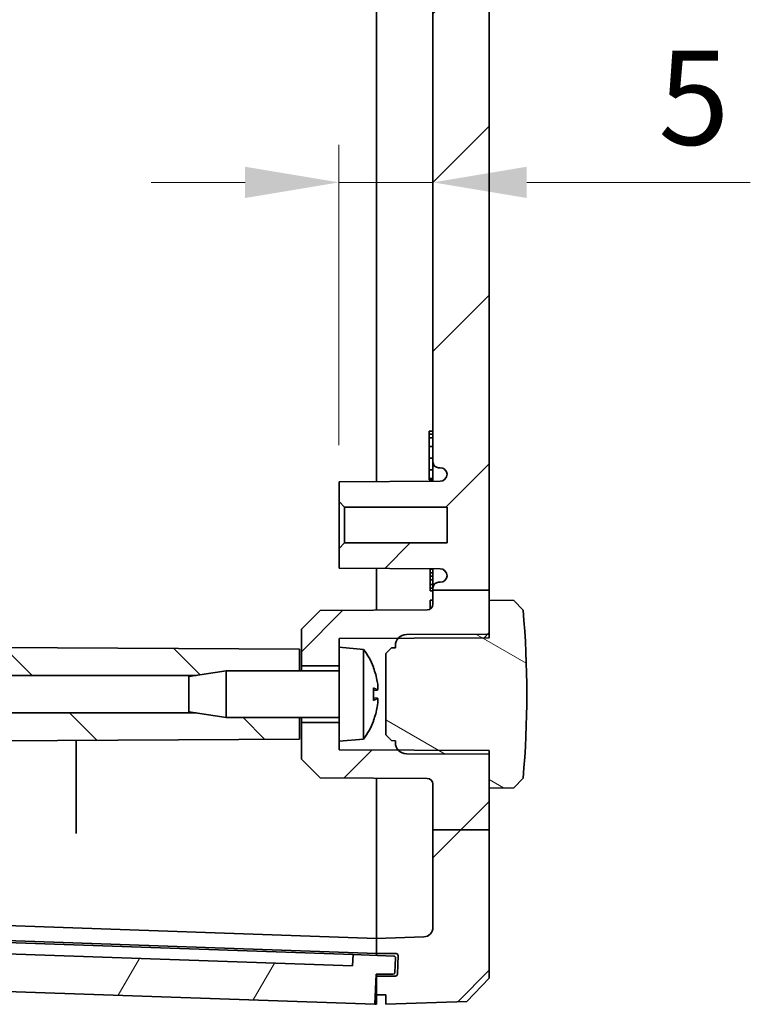
# Model space of a CAD drawing. Units: millimetres. Extents: x 29 to 4175, y 16 to 719.
# Drawn here: x 1301 to 1340, y 281 to 333 of the extents above; entities that cross this region are included whole.
import ezdxf

# ---------------------------------------------------------------- set-up
doc = ezdxf.new("R2010")
doc.units = ezdxf.units.MM
doc.header["$LTSCALE"] = 2
doc.layers.get('Defpoints').update_dxf_attribs({"lineweight": 25})
for name, color, linetype, lineweight in [('Dimension (ISO)', 7, 'Continuous', 18), ('Hatch (ISO)', 1, 'Continuous', 18), ('Visible (ISO)', 7, 'Continuous', 35)]:
    doc.layers.add(name, color=color, linetype=linetype, lineweight=lineweight)
doc.styles.add('Note Text (TK)', font='MS PGothic.ttf')
doc.dimstyles.new('Default - Method 1b (TK)', dxfattribs={"dimscale": 2, "dimtxt": 2.5, "dimasz": 2.5, "dimexe": 1, "dimexo": 1.5, "dimgap": 1, "dimtad": 1, "dimtoh": 1, "dimrnd": 1e-08, "dimdsep": 46, "dimtxsty": 'Note Text (TK)', "dimcen": 0.09, "dimdle": 5, "dimclrd": 100, "dimclre": 100, "dimclrt": 7, "dimadec": 1, "dimazin": 1, "dimtfac": 1, "dimtmove": 0, "dimatfit": 3, "dimfxl": 1, "dimtolj": 1, "dimlwd": -1, "dimlwe": -1, "dimarcsym": 0})

# ---------------------------------------------------------------- blocks, each defined once
blk = doc.blocks.new('*D34')
at = {"layer": 'Defpoints', "color": 0}
for p in [(1323.166, 324.632), (1323.166, 324.632), (1318.166, 307.654)]:
    blk.add_point(p, dxfattribs=at)
at = {"layer": 'Dimension (ISO)', "color": 100}
for p, q in [((1318.166, 310.654), (1318.166, 326.632)), ((1313.166, 324.632), (1308.166, 324.632)), ((1318.166, 324.632), (1323.166, 324.632)), ((1328.166, 324.632), (1340.064, 324.632))]:
    blk.add_line(p, q, dxfattribs=at)
for points in [[(1313.166, 325.466), (1313.166, 323.799), (1318.166, 324.632)], [(1328.166, 325.466), (1328.166, 323.799), (1323.166, 324.632)]]:
    blk.add_solid(points, dxfattribs=at)
at = {"layer": 'Dimension (ISO)', "color": 7, "insert": (1335.166, 329.132), "char_height": 5, "attachment_point": 4, "style": 'Note Text (TK)'}
blk.add_mtext('\\A1;5', dxfattribs=at)

msp = doc.modelspace()

# ---------------------------------------------------------------- hatches: boundary and pattern name
at = {"layer": 'Hatch (ISO)'}
h = msp.add_hatch(dxfattribs=at)
h.set_pattern_fill('ANSI31', color=256, scale=50.8, style=0)
h.set_pattern_definition([(45, (792, 6e-07), (-4.49013, 4.49013), [])])
edge = h.paths.add_edge_path()
edge.add_line((1323.1665, 446.8185), (1326.1665, 446.8185))
edge.add_line((1326.1665, 446.8185), (1326.1665, 454.5124))
edge.add_line((1326.1665, 454.5124), (1324.9672, 455.7543))
edge.add_line((1324.9672, 455.7543), (1320.6665, 455.9044))
edge.add_line((1320.6665, 455.9044), (1320.6665, 455.4044))
edge.add_line((1320.6665, 455.4044), (1320.1665, 455.4044))
edge.add_line((1320.1665, 455.4044), (1320.1665, 454.4044))
edge.add_line((1320.1665, 454.4044), (1321.178, 454.4044))
edge.add_ellipse((1321.178, 454.3044), major_axis=(0, 0.1), ratio=1, start_angle=272, end_angle=360, ccw=False)
edge.add_line((1321.2779, 454.3079), (1321.3128, 453.3079))
edge.add_ellipse((1321.2129, 453.3044), major_axis=(0.0999, 0.0035), ratio=1, start_angle=268, end_angle=360, ccw=False)
edge.add_line((1321.2129, 453.2044), (1320.1665, 453.2044))
edge.add_line((1320.1665, 453.2044), (1320.1665, 452.4044))
edge.add_line((1320.1665, 452.4044), (1322.6839, 452.3165))
edge.add_ellipse((1322.6665, 451.8168), major_axis=(0.0174, 0.4997), ratio=1, start_angle=272, end_angle=360, ccw=False)
edge.add_line((1323.1665, 451.8168), (1323.1665, 446.8185))
edge = h.paths.add_edge_path()
edge.add_line((1323.1665, 302.9435), (1326.1665, 302.9435))
edge.add_line((1326.1665, 302.9435), (1326.1665, 433.7847))
edge.add_line((1326.1665, 433.7847), (1323.1665, 433.7847))
edge.add_line((1323.1665, 433.7847), (1323.1665, 433.7544))
edge.add_ellipse((1323.4665, 433.7544), major_axis=(-0.3, 0), ratio=1, start_angle=0, end_angle=90)
edge.add_line((1323.4665, 433.4544), (1323.5465, 433.4544))
edge.add_ellipse((1323.5465, 433.0844), major_axis=(0, 0.37), ratio=1, start_angle=270, end_angle=360, ccw=False)
edge.add_ellipse((1323.5469, 433.1026), major_axis=(0.3696, -0.0182), ratio=1, start_angle=273.11595, end_angle=360, ccw=False)
edge.add_line((1323.5488, 432.7326), (1318.1665, 432.7044))
edge.add_line((1318.1665, 432.7044), (1318.1665, 431.6544))
edge.add_line((1318.1665, 431.6544), (1318.4665, 431.3544))
edge.add_line((1318.4665, 431.3544), (1323.9165, 431.3544))
edge.add_line((1323.9165, 431.3544), (1323.9165, 429.4544))
edge.add_line((1323.9165, 429.4544), (1318.4665, 429.4544))
edge.add_line((1318.4665, 429.4544), (1318.1665, 429.1544))
edge.add_line((1318.1665, 429.1544), (1318.1665, 428.1044))
edge.add_line((1318.1665, 428.1044), (1323.5488, 428.0763))
edge.add_ellipse((1323.5469, 427.7063), major_axis=(0.0019, 0.37), ratio=1, start_angle=273.11595, end_angle=360, ccw=False)
edge.add_ellipse((1323.5465, 427.7244), major_axis=(0.37, 0), ratio=1, start_angle=270, end_angle=360, ccw=False)
edge.add_line((1323.5465, 427.3544), (1323.4665, 427.3544))
edge.add_ellipse((1323.4665, 427.0544), major_axis=(0, 0.3), ratio=1, start_angle=0, end_angle=90)
edge.add_line((1323.1665, 427.0544), (1323.1665, 309.7544))
edge.add_ellipse((1323.4665, 309.7544), major_axis=(-0.3, 0), ratio=1, start_angle=0, end_angle=90)
edge.add_line((1323.4665, 309.4544), (1323.5469, 309.4544))
edge.add_ellipse((1323.5469, 309.0844), major_axis=(0, 0.37), ratio=1, start_angle=272.81559, end_angle=360, ccw=False)
edge.add_ellipse((1323.5465, 309.1026), major_axis=(0.37, 0), ratio=1, start_angle=270.3, end_angle=360, ccw=False)
edge.add_line((1323.5484, 308.7326), (1318.1665, 308.7044))
edge.add_line((1318.1665, 308.7044), (1318.1665, 307.6544))
edge.add_line((1318.1665, 307.6544), (1318.4665, 307.3544))
edge.add_line((1318.4665, 307.3544), (1323.9165, 307.3544))
edge.add_line((1323.9165, 307.3544), (1323.9165, 305.4544))
edge.add_line((1323.9165, 305.4544), (1318.4665, 305.4544))
edge.add_line((1318.4665, 305.4544), (1318.1665, 305.1544))
edge.add_line((1318.1665, 305.1544), (1318.1665, 304.1044))
edge.add_line((1318.1665, 304.1044), (1323.5484, 304.0763))
edge.add_ellipse((1323.5465, 303.7063), major_axis=(0.0019, 0.37), ratio=1, start_angle=270.3, end_angle=360, ccw=False)
edge.add_ellipse((1323.5469, 303.7244), major_axis=(0.3696, -0.0182), ratio=1, start_angle=272.81559, end_angle=360, ccw=False)
edge.add_line((1323.5469, 303.3544), (1323.4665, 303.3544))
edge.add_ellipse((1323.4665, 303.0544), major_axis=(0, 0.3), ratio=1, start_angle=0, end_angle=90)
edge.add_line((1323.1665, 303.0544), (1323.1665, 302.9435))
edge = h.paths.add_edge_path()
edge.add_line((1323.1665, 290.1849), (1326.1665, 290.1849))
edge.add_line((1326.1665, 290.1849), (1326.1665, 292.4044))
edge.add_line((1326.1665, 292.4044), (1326.1665, 294.2044))
edge.add_line((1326.1665, 294.2044), (1326.1665, 294.2452))
edge.add_line((1326.1665, 294.2452), (1326.1665, 294.4044))
edge.add_line((1326.1665, 294.4044), (1322.868, 294.4217))
edge.add_line((1322.868, 294.4217), (1321.7634, 294.4275))
edge.add_line((1321.7634, 294.4275), (1321.3534, 294.4296))
edge.add_line((1321.3534, 294.4296), (1321.3172, 294.4298))
edge.add_line((1321.3172, 294.4298), (1318.1665, 294.4463))
edge.add_line((1318.1665, 294.4463), (1318.1665, 294.9044))
edge.add_line((1318.1665, 294.9044), (1318.1665, 295.9044))
edge.add_line((1318.1665, 295.9044), (1316.1665, 295.9044))
edge.add_line((1316.1665, 295.9044), (1316.1665, 293.9544))
edge.add_line((1316.1665, 293.9544), (1317.1664, 292.9492))
edge.add_line((1317.1664, 292.9492), (1322.868, 292.9194))
edge.add_ellipse((1322.8665, 292.6194), major_axis=(0.0016, 0.3), ratio=1, start_angle=270.3, end_angle=360, ccw=False)
edge.add_line((1323.1665, 292.6194), (1323.1665, 290.1849))
edge = h.paths.add_edge_path()
edge.add_line((1323.1665, 433.7847), (1326.1665, 433.7847))
edge.add_line((1326.1665, 433.7847), (1326.1665, 434.4044))
edge.add_line((1326.1665, 434.4044), (1326.1665, 436.2044))
edge.add_line((1326.1665, 436.2044), (1326.1665, 436.2452))
edge.add_line((1326.1665, 436.2452), (1326.1665, 436.4044))
edge.add_line((1326.1665, 436.4044), (1322.868, 436.4217))
edge.add_line((1322.868, 436.4217), (1321.7634, 436.4275))
edge.add_line((1321.7634, 436.4275), (1321.3534, 436.4296))
edge.add_line((1321.3534, 436.4296), (1321.3172, 436.4298))
edge.add_line((1321.3172, 436.4298), (1318.1665, 436.4463))
edge.add_line((1318.1665, 436.4463), (1318.1665, 436.9044))
edge.add_line((1318.1665, 436.9044), (1318.1665, 437.9044))
edge.add_line((1318.1665, 437.9044), (1316.1665, 437.9044))
edge.add_line((1316.1665, 437.9044), (1316.1665, 435.9544))
edge.add_line((1316.1665, 435.9544), (1317.1664, 434.9492))
edge.add_line((1317.1664, 434.9492), (1322.868, 434.9194))
edge.add_ellipse((1322.8665, 434.6194), major_axis=(0.0016, 0.3), ratio=1, start_angle=270.3, end_angle=360, ccw=False)
edge.add_line((1323.1665, 434.6194), (1323.1665, 433.7847))
edge = h.paths.add_edge_path()
edge.add_line((1323.1665, 446.8185), (1323.1665, 444.1895))
edge.add_ellipse((1322.8665, 444.1895), major_axis=(0.3, 0), ratio=1, start_angle=270.3, end_angle=360, ccw=False)
edge.add_line((1322.868, 443.8895), (1317.1664, 443.8597))
edge.add_line((1317.1664, 443.8597), (1316.1665, 442.8544))
edge.add_line((1316.1665, 442.8544), (1316.1665, 440.9044))
edge.add_line((1316.1665, 440.9044), (1318.1665, 440.9044))
edge.add_line((1318.1665, 440.9044), (1318.1665, 441.9044))
edge.add_line((1318.1665, 441.9044), (1318.1665, 442.3626))
edge.add_line((1318.1665, 442.3626), (1321.3172, 442.3791))
edge.add_line((1321.3172, 442.3791), (1321.3534, 442.3792))
edge.add_line((1321.3534, 442.3792), (1321.7634, 442.3814))
edge.add_line((1321.7634, 442.3814), (1322.868, 442.3872))
edge.add_line((1322.868, 442.3872), (1326.1665, 442.4044))
edge.add_line((1326.1665, 442.4044), (1326.1665, 442.5637))
edge.add_line((1326.1665, 442.5637), (1326.1665, 442.6044))
edge.add_line((1326.1665, 442.6044), (1326.1665, 444.4044))
edge.add_line((1326.1665, 444.4044), (1326.1665, 446.8185))
edge.add_line((1326.1665, 446.8185), (1323.1665, 446.8185))
edge = h.paths.add_edge_path()
edge.add_line((1323.1665, 302.9435), (1323.1665, 302.1895))
edge.add_ellipse((1322.8665, 302.1895), major_axis=(0.3, 0), ratio=1, start_angle=270.3, end_angle=360, ccw=False)
edge.add_line((1322.868, 301.8895), (1317.1664, 301.8597))
edge.add_line((1317.1664, 301.8597), (1316.1665, 300.8544))
edge.add_line((1316.1665, 300.8544), (1316.1665, 298.9044))
edge.add_line((1316.1665, 298.9044), (1318.1665, 298.9044))
edge.add_line((1318.1665, 298.9044), (1318.1665, 299.9044))
edge.add_line((1318.1665, 299.9044), (1318.1665, 300.3626))
edge.add_line((1318.1665, 300.3626), (1321.3172, 300.3791))
edge.add_line((1321.3172, 300.3791), (1321.3534, 300.3792))
edge.add_line((1321.3534, 300.3792), (1321.7634, 300.3814))
edge.add_line((1321.7634, 300.3814), (1322.868, 300.3872))
edge.add_line((1322.868, 300.3872), (1326.1665, 300.4044))
edge.add_line((1326.1665, 300.4044), (1326.1665, 300.5637))
edge.add_line((1326.1665, 300.5637), (1326.1665, 300.6044))
edge.add_line((1326.1665, 300.6044), (1326.1665, 302.4044))
edge.add_line((1326.1665, 302.4044), (1326.1665, 302.9435))
edge.add_line((1326.1665, 302.9435), (1323.1665, 302.9435))
edge = h.paths.add_edge_path()
edge.add_line((1323.1665, 290.1849), (1323.1665, 284.9921))
edge.add_ellipse((1322.6665, 284.9921), major_axis=(0.5, 0), ratio=1, start_angle=272, end_angle=360, ccw=False)
edge.add_line((1322.6839, 284.4924), (1320.1665, 284.4044))
edge.add_line((1320.1665, 284.4044), (1320.1665, 283.6044))
edge.add_line((1320.1665, 283.6044), (1321.2129, 283.6044))
edge.add_ellipse((1321.2129, 283.5044), major_axis=(0, 0.1), ratio=1, start_angle=268, end_angle=360, ccw=False)
edge.add_line((1321.3128, 283.501), (1321.2779, 282.501))
edge.add_ellipse((1321.178, 282.5044), major_axis=(0.0999, -0.0035), ratio=1, start_angle=272, end_angle=360, ccw=False)
edge.add_line((1321.178, 282.4044), (1320.1665, 282.4044))
edge.add_line((1320.1665, 282.4044), (1320.1665, 281.4044))
edge.add_line((1320.1665, 281.4044), (1320.6665, 281.4044))
edge.add_line((1320.6665, 281.4044), (1320.6665, 280.9044))
edge.add_line((1320.6665, 280.9044), (1324.9672, 281.0546))
edge.add_line((1324.9672, 281.0546), (1326.1665, 282.2965))
edge.add_line((1326.1665, 282.2965), (1326.1665, 290.1849))
edge.add_line((1326.1665, 290.1849), (1323.1665, 290.1849))
h = msp.add_hatch(dxfattribs=at)
h.set_pattern_fill('ANSI31', color=256, scale=50.8, angle=90.00021, style=0)
h.set_pattern_definition([(135.0002, (792, 6e-07), (-4.49011, -4.490145), [])])
edge = h.paths.add_edge_path()
edge.add_line((1276.9173, 446.8185), (1279.9423, 446.8185))
edge.add_line((1279.9423, 446.8185), (1280.2314, 450.5655))
edge.add_ellipse((1280.7299, 450.527), major_axis=(-0.4985, 0.0385), ratio=1, start_angle=276.4119, end_angle=360, ccw=False)
edge.add_line((1280.7125, 451.0267), (1281.1665, 451.0425))
edge.add_line((1281.1665, 451.0425), (1281.1665, 451.8409))
edge.add_line((1281.1665, 451.8409), (1279.6593, 451.7883))
edge.add_ellipse((1279.6558, 451.8882), major_axis=(0.0035, -0.0999), ratio=1, start_angle=270, end_angle=360, ccw=False)
edge.add_line((1279.5558, 451.8847), (1279.521, 452.8841))
edge.add_ellipse((1279.6209, 452.8876), major_axis=(-0.0999, -0.0035), ratio=1, start_angle=270, end_angle=360, ccw=False)
edge.add_line((1279.6174, 452.9875), (1281.1665, 453.0416))
edge.add_line((1281.1665, 453.0416), (1281.1665, 454.5425))
edge.add_line((1281.1665, 454.5425), (1277.8124, 454.4254))
edge.add_ellipse((1277.8299, 453.9257), major_axis=(-0.0174, 0.4997), ratio=1, start_angle=0, end_angle=83.58759)
edge.add_line((1277.3313, 453.9642), (1276.78, 446.8185))
edge.add_line((1276.78, 446.8185), (1276.9173, 446.8185))
edge = h.paths.add_edge_path()
edge.add_line((1310.5536, 296.4044), (1312.1665, 296.1544))
edge.add_line((1312.1665, 296.1544), (1316.0665, 296.1544))
edge.add_line((1316.0665, 296.1544), (1316.0665, 295.0044))
edge.add_line((1316.0665, 295.0044), (1279.2585, 294.8117))
edge.add_spline(control_points=[(1279.2585, 294.8117), (1279.1932, 294.8114), (1279.1287, 294.7983), (1279.0083, 294.7481), (1278.9536, 294.7116), (1278.8681, 294.6263), (1278.8357, 294.5809), (1278.787, 294.4811), (1278.7711, 294.4276), (1278.7643, 294.3725)], knot_values=[-0.0724253, -0.0724253, -0.0724253, -0.0724253, -0.0528541, -0.0528541, -0.0332968, -0.0332968, -0.0166463, -0.0166463, 0, 0, 0, 0], degree=3, periodic=0)
edge.add_spline(control_points=[(1278.7643, 294.3725), (1278.7685, 294.3076), (1278.7853, 294.2441), (1278.8424, 294.1271), (1278.882, 294.0747), (1278.9761, 293.9908), (1279.0286, 293.9589), (1279.1425, 293.9156), (1279.2029, 293.9044), (1279.2638, 293.9044)], knot_values=[-0.075597, -0.075597, -0.075597, -0.075597, -0.0560791, -0.0560791, -0.0365471, -0.0365471, -0.0182738, -0.0182738, 0, 0, 0, 0], degree=3, periodic=0)
edge.add_line((1279.2638, 293.9044), (1279.5163, 293.9044))
edge.add_spline(control_points=[(1279.5163, 293.9044), (1279.5554, 293.9044), (1279.5942, 293.8968), (1279.6666, 293.8671), (1279.6995, 293.8453), (1279.7532, 293.7923), (1279.7743, 293.7622), (1279.8046, 293.696), (1279.8135, 293.6604), (1279.8159, 293.6241)], knot_values=[-0.0453138, -0.0453138, -0.0453138, -0.0453138, -0.0335746, -0.0335746, -0.0218417, -0.0218417, -0.0109197, -0.0109197, 0, 0, 0, 0], degree=3, periodic=0)
edge.add_spline(control_points=[(1279.8159, 293.6241), (1279.9171, 292.0803), (1280.0492, 290.1849)], knot_values=[0, 0, 0, 0.1759176, 0.1759176, 0.1759176], weights=[1.1491151, 1.07929, 1], degree=2, periodic=0)
edge.add_line((1280.0492, 290.1849), (1279.9273, 290.1849))
edge.add_line((1279.9273, 290.1849), (1276.9039, 290.1849))
edge.add_spline(control_points=[(1276.9039, 290.1849), (1276.3068, 298.8686), (1276.2273, 302.9435)], knot_values=[1.7827714, 1.7827714, 1.7827714, 2.9471963, 2.9471963, 2.9471963], weights=[1, 1.4751754, 1.5748712], degree=2, periodic=0)
edge.add_line((1276.2273, 302.9435), (1279.1665, 302.9435))
edge.add_line((1279.1665, 302.9435), (1279.3525, 302.9435))
edge.add_spline(control_points=[(1279.3525, 302.9435), (1279.3697, 302.1159), (1279.4021, 301.2152)], knot_values=[0.8966108, 0.8966108, 0.8966108, 1.1531329, 1.1531329, 1.1531329], weights=[1.6328006, 1.6076502, 1.5623741], degree=2, periodic=0)
edge.add_spline(control_points=[(1279.4021, 301.2152), (1279.4035, 301.1762), (1279.3973, 301.1374), (1279.3703, 301.0642), (1279.3498, 301.0306), (1279.297, 300.973), (1279.2651, 300.9497), (1279.2098, 300.9236), (1279.1888, 300.9165), (1279.1457, 300.9069), (1279.1237, 300.9044), (1279.1016, 300.9044)], knot_values=[-0.0483735, -0.0483735, -0.0483735, -0.0483735, -0.03668, -0.03668, -0.0249772, -0.0249772, -0.0132454, -0.0132454, -0.006624, -0.006624, 0, 0, 0, 0], degree=3, periodic=0)
edge.add_line((1279.1016, 300.9044), (1278.9322, 300.9044))
edge.add_spline(control_points=[(1278.9322, 300.9044), (1278.8668, 300.9044), (1278.8021, 300.8917), (1278.6813, 300.8421), (1278.6263, 300.8057), (1278.5334, 300.714), (1278.4964, 300.6596), (1278.4565, 300.5656), (1278.4458, 300.53), (1278.4326, 300.4573), (1278.43, 300.4203), (1278.4316, 300.3834)], knot_values=[-0.0809315, -0.0809315, -0.0809315, -0.0809315, -0.0613271, -0.0613271, -0.0417375, -0.0417375, -0.0221797, -0.0221797, -0.0110888, -0.0110888, 0, 0, 0, 0], degree=3, periodic=0)
edge.add_spline(control_points=[(1278.4316, 300.3834), (1278.4466, 300.3202), (1278.4738, 300.2605), (1278.5497, 300.1548), (1278.5977, 300.1099), (1278.6922, 300.0507), (1278.7347, 300.0317), (1278.8239, 300.0059), (1278.8701, 299.9992), (1278.9165, 299.999)], knot_values=[-0.0668706, -0.0668706, -0.0668706, -0.0668706, -0.047375, -0.047375, -0.027844, -0.027844, -0.0139279, -0.0139279, 0, 0, 0, 0], degree=3, periodic=0)
edge.add_line((1278.9165, 299.999), (1316.0665, 299.8044))
edge.add_line((1316.0665, 299.8044), (1316.0665, 298.6544))
edge.add_line((1316.0665, 298.6544), (1312.1665, 298.6544))
edge.add_line((1312.1665, 298.6544), (1310.5536, 298.4044))
edge.add_line((1310.5536, 298.4044), (1278.1665, 298.4044))
edge.add_line((1278.1665, 298.4044), (1278.1665, 296.4044))
edge.add_line((1278.1665, 296.4044), (1310.5536, 296.4044))
edge = h.paths.add_edge_path()
edge.add_line((1280.2314, 286.2434), (1279.9273, 290.1849))
edge.add_line((1279.9273, 290.1849), (1276.9039, 290.1849))
edge.add_line((1276.9039, 290.1849), (1276.7649, 290.1849))
edge.add_line((1276.7649, 290.1849), (1277.3313, 282.8447))
edge.add_ellipse((1277.8299, 282.8832), major_axis=(-0.4985, -0.0385), ratio=1, start_angle=0, end_angle=83.58759)
edge.add_line((1277.8124, 282.3835), (1281.1665, 282.2664))
edge.add_line((1281.1665, 282.2664), (1281.1665, 283.7673))
edge.add_line((1281.1665, 283.7673), (1279.6174, 283.8214))
edge.add_ellipse((1279.6209, 283.9213), major_axis=(-0.0035, -0.0999), ratio=1, start_angle=270, end_angle=360, ccw=False)
edge.add_line((1279.521, 283.9248), (1279.5558, 284.9242))
edge.add_ellipse((1279.6558, 284.9207), major_axis=(-0.0999, 0.0035), ratio=1, start_angle=270, end_angle=360, ccw=False)
edge.add_line((1279.6593, 285.0206), (1281.1665, 284.968))
edge.add_line((1281.1665, 284.968), (1281.1665, 285.7664))
edge.add_line((1281.1665, 285.7664), (1280.7125, 285.7822))
edge.add_ellipse((1280.7299, 286.2819), major_axis=(-0.0174, -0.4997), ratio=1, start_angle=276.4119, end_angle=360, ccw=False)
edge = h.paths.add_edge_path()
edge.add_line((1310.5536, 438.4044), (1312.1665, 438.1544))
edge.add_line((1312.1665, 438.1544), (1316.0665, 438.1544))
edge.add_line((1316.0665, 438.1544), (1316.0665, 437.0044))
edge.add_line((1316.0665, 437.0044), (1278.9165, 436.8099))
edge.add_spline(control_points=[(1278.9165, 436.8099), (1278.8511, 436.8096), (1278.7864, 436.7965), (1278.6657, 436.7462), (1278.6109, 436.7096), (1278.5321, 436.6309), (1278.5041, 436.594), (1278.4591, 436.5135), (1278.4422, 436.4703), (1278.4316, 436.4255)], knot_values=[-0.0668753, -0.0668753, -0.0668753, -0.0668753, -0.0472535, -0.0472535, -0.027665, -0.027665, -0.0138289, -0.0138289, 0, 0, 0, 0], degree=3, periodic=0)
edge.add_spline(control_points=[(1278.4316, 436.4255), (1278.4289, 436.3606), (1278.4389, 436.2957), (1278.4831, 436.1734), (1278.517, 436.1172), (1278.6045, 436.0207), (1278.6574, 435.9814), (1278.7498, 435.9373), (1278.7851, 435.925), (1278.8578, 435.9086), (1278.8949, 435.9044), (1278.9322, 435.9044)], knot_values=[-0.0809249, -0.0809249, -0.0809249, -0.0809249, -0.061429, -0.061429, -0.0419075, -0.0419075, -0.0223503, -0.0223503, -0.0111748, -0.0111748, 0, 0, 0, 0], degree=3, periodic=0)
edge.add_line((1278.9322, 435.9044), (1279.1016, 435.9044))
edge.add_spline(control_points=[(1279.1016, 435.9044), (1279.1409, 435.9044), (1279.1797, 435.8968), (1279.2523, 435.867), (1279.2853, 435.8452), (1279.341, 435.7902), (1279.3632, 435.7575), (1279.387, 435.7015), (1279.3933, 435.6805), (1279.4013, 435.6375), (1279.4029, 435.6156), (1279.4021, 435.5937)], knot_values=[-0.0483777, -0.0483777, -0.0483777, -0.0483777, -0.0366026, -0.0366026, -0.0248449, -0.0248449, -0.0131195, -0.0131195, -0.0065594, -0.0065594, 0, 0, 0, 0], degree=3, periodic=0)
edge.add_spline(control_points=[(1279.4021, 435.5937), (1279.3682, 434.6496), (1279.3508, 433.7847)], knot_values=[1.8033649, 1.8033649, 1.8033649, 2.074652, 2.074652, 2.074652], weights=[1.5741689, 1.6220503, 1.6475918], degree=2, periodic=0)
edge.add_line((1279.3508, 433.7847), (1279.1665, 433.7847))
edge.add_line((1279.1665, 433.7847), (1276.2258, 433.7847))
edge.add_spline(control_points=[(1276.2258, 433.7847), (1276.3032, 437.9106), (1276.9173, 446.8185)], knot_values=[0, 0, 0, 1.1941019, 1.1941019, 1.1941019], weights=[1.5883352, 1.4901774, 1], degree=2, periodic=0)
edge.add_line((1276.9173, 446.8185), (1279.9423, 446.8185))
edge.add_line((1279.9423, 446.8185), (1280.0628, 446.8185))
edge.add_spline(control_points=[(1280.0628, 446.8185), (1279.9222, 444.8063), (1279.8159, 443.1848)], knot_values=[2.8007957, 2.8007957, 2.8007957, 2.9863949, 2.9863949, 2.9863949], weights=[1, 1.0841231, 1.15779], degree=2, periodic=0)
edge.add_spline(control_points=[(1279.8159, 443.1848), (1279.8134, 443.1459), (1279.8032, 443.1078), (1279.7689, 443.0376), (1279.7451, 443.0062), (1279.6886, 442.9561), (1279.6572, 442.937), (1279.589, 442.9111), (1279.5528, 442.9044), (1279.5163, 442.9044)], knot_values=[-0.0453124, -0.0453124, -0.0453124, -0.0453124, -0.033602, -0.033602, -0.0218863, -0.0218863, -0.0109446, -0.0109446, 0, 0, 0, 0], degree=3, periodic=0)
edge.add_line((1279.5163, 442.9044), (1279.2638, 442.9044))
edge.add_spline(control_points=[(1279.2638, 442.9044), (1279.1986, 442.9044), (1279.134, 442.8917), (1279.0133, 442.8422), (1278.9584, 442.8059), (1278.8688, 442.7174), (1278.8337, 442.6671), (1278.7832, 442.5565), (1278.7682, 442.4971), (1278.7643, 442.4364)], knot_values=[-0.0755997, -0.0755997, -0.0755997, -0.0755997, -0.0560364, -0.0560364, -0.0364791, -0.0364791, -0.0182381, -0.0182381, 0, 0, 0, 0], degree=3, periodic=0)
edge.add_spline(control_points=[(1278.7643, 442.4364), (1278.7723, 442.3718), (1278.7927, 442.3094), (1278.8564, 442.1959), (1278.899, 442.1459), (1278.9936, 442.0709), (1279.0426, 442.0439), (1279.1476, 442.007), (1279.2028, 441.9975), (1279.2585, 441.9972)], knot_values=[-0.0724228, -0.0724228, -0.0724228, -0.0724228, -0.0529075, -0.0529075, -0.0333818, -0.0333818, -0.0166941, -0.0166941, 0, 0, 0, 0], degree=3, periodic=0)
edge.add_line((1279.2585, 441.9972), (1316.0665, 441.8044))
edge.add_line((1316.0665, 441.8044), (1316.0665, 440.6544))
edge.add_line((1316.0665, 440.6544), (1312.1665, 440.6544))
edge.add_line((1312.1665, 440.6544), (1310.5536, 440.4044))
edge.add_line((1310.5536, 440.4044), (1278.1665, 440.4044))
edge.add_line((1278.1665, 440.4044), (1278.1665, 438.4044))
edge.add_line((1278.1665, 438.4044), (1310.5536, 438.4044))
edge = h.paths.add_edge_path()
edge.add_line((1279.1665, 302.9435), (1279.1665, 303.0544))
edge.add_ellipse((1278.8665, 303.0544), major_axis=(0.3, 0), ratio=1, start_angle=0, end_angle=90)
edge.add_line((1278.8665, 303.3544), (1278.7865, 303.3544))
edge.add_ellipse((1278.7865, 303.7244), major_axis=(0, -0.37), ratio=1, start_angle=270, end_angle=360, ccw=False)
edge.add_ellipse((1278.786, 303.7063), major_axis=(-0.3696, 0.0182), ratio=1, start_angle=273.11595, end_angle=360, ccw=False)
edge.add_line((1278.7841, 304.0763), (1284.1665, 304.1044))
edge.add_line((1284.1665, 304.1044), (1284.1665, 305.1544))
edge.add_line((1284.1665, 305.1544), (1283.8665, 305.4544))
edge.add_line((1283.8665, 305.4544), (1278.4165, 305.4544))
edge.add_line((1278.4165, 305.4544), (1278.4165, 307.3544))
edge.add_line((1278.4165, 307.3544), (1283.8665, 307.3544))
edge.add_line((1283.8665, 307.3544), (1284.1665, 307.6544))
edge.add_line((1284.1665, 307.6544), (1284.1665, 308.7044))
edge.add_line((1284.1665, 308.7044), (1278.7841, 308.7326))
edge.add_ellipse((1278.786, 309.1026), major_axis=(-0.0019, -0.37), ratio=1, start_angle=273.11595, end_angle=360, ccw=False)
edge.add_ellipse((1278.7865, 309.0844), major_axis=(-0.37, 0), ratio=1, start_angle=270, end_angle=360, ccw=False)
edge.add_line((1278.7865, 309.4544), (1278.8665, 309.4544))
edge.add_ellipse((1278.8665, 309.7544), major_axis=(0, -0.3), ratio=1, start_angle=0, end_angle=90)
edge.add_line((1279.1665, 309.7544), (1279.1665, 427.0544))
edge.add_ellipse((1278.8665, 427.0544), major_axis=(0.3, 0), ratio=1, start_angle=0, end_angle=90)
edge.add_line((1278.8665, 427.3544), (1278.7865, 427.3544))
edge.add_ellipse((1278.7865, 427.7244), major_axis=(0, -0.37), ratio=1, start_angle=270, end_angle=360, ccw=False)
edge.add_ellipse((1278.786, 427.7063), major_axis=(-0.3696, 0.0182), ratio=1, start_angle=273.11595, end_angle=360, ccw=False)
edge.add_line((1278.7841, 428.0763), (1284.1665, 428.1044))
edge.add_line((1284.1665, 428.1044), (1284.1665, 429.1544))
edge.add_line((1284.1665, 429.1544), (1283.8665, 429.4544))
edge.add_line((1283.8665, 429.4544), (1278.4165, 429.4544))
edge.add_line((1278.4165, 429.4544), (1278.4165, 431.3544))
edge.add_line((1278.4165, 431.3544), (1283.8665, 431.3544))
edge.add_line((1283.8665, 431.3544), (1284.1665, 431.6544))
edge.add_line((1284.1665, 431.6544), (1284.1665, 432.7044))
edge.add_line((1284.1665, 432.7044), (1278.7841, 432.7326))
edge.add_ellipse((1278.786, 433.1026), major_axis=(-0.0019, -0.37), ratio=1, start_angle=273.11595, end_angle=360, ccw=False)
edge.add_ellipse((1278.7865, 433.0844), major_axis=(-0.37, 0), ratio=1, start_angle=270, end_angle=360, ccw=False)
edge.add_line((1278.7865, 433.4544), (1278.8665, 433.4544))
edge.add_ellipse((1278.8665, 433.7544), major_axis=(0, -0.3), ratio=1, start_angle=0, end_angle=90)
edge.add_line((1279.1665, 433.7544), (1279.1665, 433.7847))
edge.add_line((1279.1665, 433.7847), (1276.2258, 433.7847))
edge.add_line((1276.2258, 433.7847), (1276.1665, 433.7847))
edge.add_line((1276.1665, 433.7847), (1276.1665, 302.9435))
edge.add_line((1276.1665, 302.9435), (1276.2273, 302.9435))
edge.add_line((1276.2273, 302.9435), (1279.1665, 302.9435))
h = msp.add_hatch(dxfattribs=at)
h.set_pattern_fill('ANSI31', color=256, scale=50.8, angle=105.00025, style=0)
h.set_pattern_definition([(150.0002, (792, 6e-07), (-3.174976, -5.499275), [])])
edge = h.paths.add_edge_path()
edge.add_line((1320.9665, 299.8772), (1320.6665, 299.5757))
edge.add_line((1320.6665, 299.5757), (1320.6665, 295.2332))
edge.add_line((1320.6665, 295.2332), (1320.9665, 294.9317))
edge.add_line((1320.9665, 294.9317), (1321.1665, 294.9306))
edge.add_line((1321.1665, 294.9306), (1321.1665, 294.8275))
edge.add_ellipse((1321.7665, 294.8275), major_axis=(-0.6, 0), ratio=1, start_angle=0, end_angle=41.51067)
edge.add_ellipse((1321.7665, 294.8275), major_axis=(-0.4493, -0.3977), ratio=1, start_angle=0, end_angle=48.18933)
edge.add_line((1321.7633, 294.2275), (1322.868, 294.2217))
edge.add_line((1322.868, 294.2217), (1326.1665, 294.2044))
edge.add_line((1326.1665, 294.2044), (1326.1665, 292.4044))
edge.add_line((1326.1665, 292.4044), (1327.4665, 292.4271))
edge.add_line((1327.4665, 292.4271), (1327.9665, 292.9359))
edge.add_ellipse((1278.1459, 297.4044), major_axis=(49.8205, -4.4686), ratio=1, start_angle=0, end_angle=10.25069)
edge.add_line((1327.9665, 301.873), (1327.4665, 302.3818))
edge.add_line((1327.4665, 302.3818), (1326.1665, 302.4044))
edge.add_line((1326.1665, 302.4044), (1326.1665, 300.6044))
edge.add_line((1326.1665, 300.6044), (1322.868, 300.5872))
edge.add_line((1322.868, 300.5872), (1321.7633, 300.5814))
edge.add_ellipse((1321.7665, 299.9814), major_axis=(-0.0031, 0.6), ratio=1, start_angle=0, end_angle=48.18933)
edge.add_ellipse((1321.7665, 299.9814), major_axis=(-0.4493, 0.3977), ratio=1, start_angle=0, end_angle=41.51067)
edge.add_line((1321.1665, 299.9814), (1321.1665, 299.8783))
edge.add_line((1321.1665, 299.8783), (1320.9665, 299.8772))
h = msp.add_hatch(dxfattribs=at)
h.set_pattern_fill('ANSI31', color=256, scale=50.8, angle=14.99998, style=0)
h.set_pattern_definition([(60, (792, 6e-07), (-5.49926, 3.175), [])])
edge = h.paths.add_edge_path()
edge.add_ellipse((1279.7711, 284.0161), major_axis=(-0.0999, 0.0035), ratio=1, start_angle=0, end_angle=90)
edge.add_line((1279.7676, 283.9162), (1281.6665, 283.8499))
edge.add_line((1281.6665, 283.8499), (1281.6665, 282.2489))
edge.add_line((1281.6665, 282.2489), (1320.0732, 280.9077))
edge.add_line((1320.0732, 280.9077), (1320.143, 282.5062))
edge.add_line((1320.143, 282.5062), (1321.047, 282.5062))
edge.add_ellipse((1321.047, 282.6062), major_axis=(0, -0.1), ratio=1, start_angle=0, end_angle=88)
edge.add_line((1321.147, 282.6028), (1321.1738, 283.3708))
edge.add_ellipse((1321.0739, 283.3743), major_axis=(0.0999, -0.0035), ratio=1, start_angle=0, end_angle=90)
edge.add_line((1321.0774, 283.4742), (1318.9287, 283.5493))
edge.add_line((1318.9287, 283.5493), (1318.8868, 282.9504))
edge.add_line((1318.8868, 282.9504), (1282.9506, 284.2053))
edge.add_line((1282.9506, 284.2053), (1282.9506, 284.8056))
edge.add_line((1282.9506, 284.8056), (1279.8025, 284.9156))
edge.add_ellipse((1279.799, 284.8156), major_axis=(0.0035, 0.0999), ratio=1, start_angle=0, end_angle=90)
edge.add_line((1279.6991, 284.8191), (1279.6712, 284.0196))

# ---------------------------------------------------------------- linework, layer by layer
at = {"layer": 'Visible (ISO)'}
for p, q in [((1326.1665, 302.9435), (1326.1665, 433.7847)), ((1320.1665, 308.7149), (1320.1665, 428.094)), ((1320.1665, 428.094), (1320.1665, 308.7149)), ((1323.1665, 427.0544), (1323.1665, 309.7544)), ((1323.1665, 311.4044), (1322.9665, 311.4044)), ((1323.1665, 311.2363), (1322.9665, 311.2363)), ((1322.9665, 311.0438), (1322.9665, 311.2363)), ((1323.1665, 311.0438), (1322.9665, 311.0438)), ((1322.9665, 310.5799), (1322.9665, 311.0438)), ((1323.1665, 310.5799), (1322.9665, 310.5799)), ((1322.9665, 309.962), (1322.9665, 310.5799)), ((1323.1665, 309.962), (1322.9665, 309.962)), ((1322.9665, 309.3481), (1322.9665, 309.962)), ((1323.1665, 309.7544), (1323.1665, 308.7306)), ((1323.1665, 309.3481), (1322.9665, 309.3481)), ((1322.9665, 308.8842), (1322.9665, 309.3481)), ((1323.4665, 309.4544), (1323.5469, 309.4544)), ((1323.5484, 308.7326), (1318.1665, 308.7044)), ((1318.1665, 308.7044), (1318.1665, 307.6544)), ((1323.1665, 308.8842), (1322.9665, 308.8842)), ((1323.1665, 308.8153), (1322.9665, 308.8153)), ((1318.1665, 307.6544), (1318.4665, 307.3544)), ((1318.1665, 307.6544), (1318.1665, 305.1544)), ((1318.4665, 307.3544), (1323.9165, 307.3544)), ((1318.4665, 305.4544), (1318.4665, 307.3544)), ((1323.9165, 307.3544), (1323.9165, 305.4544)), ((1318.4665, 305.4544), (1318.1665, 305.1544)), ((1323.9165, 305.4544), (1318.4665, 305.4544)), ((1318.1665, 305.1544), (1318.1665, 304.1044)), ((1318.1665, 304.1044), (1323.5484, 304.0763)), ((1320.1665, 301.8754), (1320.1665, 304.094)), ((1320.1665, 304.094), (1320.1665, 301.8754)), ((1323.1665, 304.0475), (1323.0165, 304.0475)), ((1323.0165, 303.8571), (1323.0165, 304.0475)), ((1323.1665, 303.8571), (1323.0165, 303.8571)), ((1323.0165, 303.6812), (1323.0165, 303.8571)), ((1323.1665, 304.0783), (1323.1665, 303.0544)), ((1323.1665, 303.6812), (1323.0165, 303.6812)), ((1323.0165, 303.4908), (1323.0165, 303.6812)), ((1323.1665, 303.4908), (1323.0165, 303.4908)), ((1323.0165, 303.238), (1323.0165, 303.4908)), ((1323.5469, 303.3544), (1323.4665, 303.3544)), ((1323.1665, 303.238), (1323.0165, 303.238)), ((1323.0165, 303.0475), (1323.0165, 303.238)), ((1323.0165, 302.8979), (1323.0165, 303.0475)), ((1323.1665, 303.0475), (1323.0165, 303.0475)), ((1323.1665, 302.8979), (1323.0165, 302.8979)), ((1323.1665, 303.0544), (1323.1665, 302.9435)), ((1323.1665, 302.9435), (1323.1665, 302.1895)), ((1323.1665, 302.9435), (1326.1665, 302.9435)), ((1326.1665, 300.4044), (1326.1665, 302.9435)), ((1323.1665, 302.4011), (1323.0165, 302.4011)), ((1323.0165, 301.9367), (1323.0165, 302.4011)), ((1327.4665, 302.3818), (1326.1665, 302.4044)), ((1326.1665, 302.4044), (1326.1665, 300.6044)), ((1327.9665, 301.873), (1327.4665, 302.3818)), ((1317.1664, 301.8597), (1316.1665, 300.8544)), ((1322.868, 301.8895), (1317.1664, 301.8597)), ((1323.028, 301.9367), (1323.0165, 301.9367)), ((1323.0165, 301.9297), (1323.0165, 301.9367)), ((1316.1665, 300.8544), (1316.1665, 298.9044)), ((1318.1665, 300.3626), (1326.1665, 300.4044)), ((1318.1665, 299.9044), (1318.1665, 300.3626)), ((1326.1665, 300.6044), (1321.7633, 300.5814)), ((1316.0665, 299.8044), (1278.9165, 299.999)), ((1316.0665, 298.6544), (1316.0665, 299.8044)), ((1318.1665, 299.9044), (1318.1665, 294.9044)), ((1319.4774, 299.7898), (1318.1665, 299.9044)), ((1319.4774, 299.7898), (1319.4774, 295.0191)), ((1320.9665, 299.8772), (1320.6665, 299.5757)), ((1321.1665, 299.8783), (1320.9665, 299.8772)), ((1321.1665, 299.9814), (1321.1665, 299.8783)), ((1320.6665, 299.5757), (1320.6665, 295.2332)), ((1310.1665, 298.3444), (1312.1665, 298.6544)), ((1312.1665, 298.6544), (1312.1665, 296.1544)), ((1318.1665, 298.6544), (1312.1665, 298.6544)), ((1316.1665, 298.9044), (1318.1665, 298.9044)), ((1316.1665, 298.6544), (1316.1665, 298.9044)), ((1320.0099, 298.7758), (1320.0099, 298.7882)), ((1278.1665, 298.4044), (1310.5536, 298.4044)), ((1310.1665, 296.4644), (1310.1665, 298.3444)), ((1320.0099, 297.0833), (1320.0099, 297.7256)), ((1320.2138, 297.6225), (1320.0099, 297.6046)), ((1320.2138, 297.1864), (1320.0099, 297.2043)), ((1310.5536, 296.4044), (1278.1665, 296.4044)), ((1310.1665, 296.4644), (1312.1665, 296.1544)), ((1318.1665, 296.1544), (1312.1665, 296.1544)), ((1316.0665, 295.0044), (1316.0665, 296.1544)), ((1316.1665, 295.9044), (1316.1665, 296.1544)), ((1320.0099, 296.0207), (1320.0099, 296.0331)), ((1318.1665, 295.9044), (1316.1665, 295.9044)), ((1316.1665, 295.9044), (1316.1665, 293.9544)), ((1279.2585, 294.8117), (1316.0665, 295.0044)), ((1304.1665, 290.4365), (1304.1665, 294.9421)), ((1319.4774, 295.0191), (1318.1665, 294.9044)), ((1320.6665, 295.2332), (1320.9665, 294.9317)), ((1320.9665, 294.9317), (1321.1665, 294.9306)), ((1321.1665, 294.9306), (1321.1665, 294.8275)), ((1318.1665, 294.4463), (1318.1665, 294.9044)), ((1326.1665, 294.4044), (1318.1665, 294.4463)), ((1326.1665, 290.1849), (1326.1665, 294.4044)), ((1316.1665, 293.9544), (1317.1664, 292.9492)), ((1321.7633, 294.2275), (1326.1665, 294.2044)), ((1326.1665, 294.2044), (1326.1665, 292.4044)), ((1317.1664, 292.9492), (1322.868, 292.9194)), ((1320.1665, 284.4044), (1320.1665, 292.9335)), ((1320.1665, 292.9335), (1320.1665, 284.4044)), ((1327.4665, 292.4271), (1327.9665, 292.9359)), ((1323.1665, 292.6194), (1323.1665, 290.1849)), ((1326.1665, 292.4044), (1327.4665, 292.4271)), ((1323.1665, 290.1849), (1323.1665, 284.9921)), ((1323.1665, 290.1849), (1326.1665, 290.1849)), ((1326.1665, 282.2965), (1326.1665, 290.1849)), ((1289.8528, 285.463), (1320.1665, 284.4044)), ((1289.8528, 284.6647), (1320.1665, 283.6061)), ((1289.9441, 284.5614), (1318.9287, 283.5493)), ((1322.6839, 284.4924), (1320.1665, 284.4044)), ((1318.8868, 282.9504), (1282.9506, 284.2053)), ((1320.1665, 284.4044), (1320.1665, 283.6044)), ((1318.9287, 283.5493), (1318.8868, 282.9504)), ((1321.0774, 283.4742), (1318.9287, 283.5493)), ((1320.1665, 283.6044), (1321.2129, 283.6044)), ((1320.1665, 283.6044), (1320.1665, 283.587)), ((1320.1665, 283.506), (1320.1665, 283.587)), ((1321.3128, 283.501), (1321.2779, 282.501)), ((1321.147, 282.6028), (1321.1738, 283.3708)), ((1320.0732, 280.9077), (1320.143, 282.5062)), ((1320.1665, 282.4054), (1320.1386, 282.4063)), ((1320.143, 282.5062), (1321.047, 282.5062)), ((1320.1665, 282.5062), (1320.1665, 282.5054)), ((1320.1665, 282.4054), (1320.1665, 282.5054)), ((1320.1665, 282.4054), (1320.1665, 282.4044)), ((1321.178, 282.4044), (1320.1665, 282.4044)), ((1320.1665, 282.4044), (1320.1665, 281.4044)), ((1281.6665, 282.2489), (1320.0732, 280.9077)), ((1324.9672, 281.0546), (1326.1665, 282.2965)), ((1320.1665, 281.4044), (1320.6665, 281.4044)), ((1320.1665, 281.4044), (1320.1665, 280.9044)), ((1320.6665, 281.4044), (1320.6665, 280.9044)), ((1320.1665, 280.9044), (1320.0732, 280.9077)), ((1320.6665, 280.9044), (1324.9672, 281.0546))]:
    msp.add_line(p, q, dxfattribs=at)
for centre, radius, start, end in [((1323.4665, 309.7544), 0.3, 180, 270), ((1323.5469, 309.0844), 0.37, 2.81559, 90), ((1323.5465, 309.1026), 0.37, 270.3, 0), ((1323.5465, 303.7063), 0.37, 0, 89.7), ((1323.4665, 303.0544), 0.3, 90, 180), ((1323.5469, 303.7244), 0.37, 270, 357.18441), ((1322.8665, 302.1895), 0.3, 270.3, 0), ((1278.1459, 297.4044), 50.0205, 354.87465, 5.12535), ((1321.7665, 299.9814), 0.6, 90.3, 180), ((1316.2665, 297.4044), 4, 21.00678, 36.60724), ((1319.8699, 298.7882), 0.14, 0, 21.00678), ((1316.2665, 297.4044), 4, 323.39276, 338.99322), ((1319.8699, 296.0207), 0.14, 338.99322, 0), ((1321.7665, 294.8275), 0.6, 180, 269.7), ((1322.8665, 292.6194), 0.3, 0, 89.7), ((1322.6665, 284.9921), 0.5, 272, 0), ((1321.0739, 283.3743), 0.1, 358, 88), ((1321.2129, 283.5044), 0.1, 358, 90), ((1321.047, 282.6062), 0.1, 270, 358), ((1321.178, 282.5044), 0.1, 270, 358)]:
    msp.add_arc(centre, radius, start, end, dxfattribs=at)
for centre, major_axis, ratio, start_param, end_param in [((1316.2873, 297.4448), (3.5497, -1.8284), 0.9817194, 0.6453905, 0.8347861), ((1316.2873, 297.1701), (3.9772, 0.3531), 0.1692068, 0.1621978, 0.3515934), ((1316.2873, 297.6388), (3.9772, -0.3531), 0.1692068, 5.9315919, 6.1209875), ((1316.2873, 297.364), (-3.5497, -1.8284), 0.9817194, 2.3068065, 2.4962021)]:
    msp.add_ellipse(centre, major_axis=major_axis, ratio=ratio, start_param=start_param, end_param=end_param, dxfattribs=at)
for points, degree in [([(1322.9665, 311.2363), (1322.9665, 311.3133), (1322.9665, 311.368), (1322.9665, 311.4044)], 2), ([(1322.9665, 308.8153), (1322.9665, 308.8429), (1322.9665, 308.8842)], 2), ([(1320.0006, 297.7333), (1320.0065, 297.7312), (1320.0099, 297.7283), (1320.0099, 297.7256)], 3), ([(1320.0099, 297.0833), (1320.0099, 297.0806), (1320.0065, 297.0777), (1320.0006, 297.0756)], 3)]:
    msp.add_open_spline(points, degree=degree, dxfattribs=at)
for points, knots in [([(1320.2026, 298.0803), (1320.2113, 298.0322), (1320.2194, 297.9791), (1320.2314, 297.8775), (1320.2355, 297.829), (1320.239, 297.749), (1320.2388, 297.7121), (1320.2339, 297.6564), (1320.2291, 297.6377), (1320.2177, 297.6212), (1320.2107, 297.6202), (1320.2026, 297.6272)], [0, 0, 0, 0, 0.014837566, 0.014837566, 0.029675131, 0.029675131, 0.04434746, 0.04434746, 0.059019789, 0.059019789, 0.072014992, 0.072014992, 0.072014992, 0.072014992]), ([(1320.2026, 297.1817), (1320.2113, 297.1892), (1320.2194, 297.1879), (1320.2314, 297.164), (1320.2355, 297.1415), (1320.239, 297.0844), (1320.2388, 297.0463), (1320.2339, 296.9587), (1320.2291, 296.9092), (1320.2177, 296.8192), (1320.2107, 296.7733), (1320.2026, 296.7285)], [0, 0, 0, 0, 0.014837566, 0.014837566, 0.029675131, 0.029675131, 0.04434746, 0.04434746, 0.059019789, 0.059019789, 0.072014992, 0.072014992, 0.072014992, 0.072014992]), ([(1304.1665, 290.0001), (1304.1665, 290.026), (1304.1665, 290.0574), (1304.1665, 290.1276), (1304.1665, 290.1657), (1304.1665, 290.2436), (1304.1665, 290.2827), (1304.1665, 290.3417), (1304.1665, 290.3626), (1304.1665, 290.402), (1304.1665, 290.4201), (1304.1665, 290.4365)], [0, 0, 0, 0, 0.011712736, 0.011712736, 0.023426261, 0.023426261, 0.035145986, 0.035145986, 0.042081586, 0.042081586, 0.049017855, 0.049017855, 0.049017855, 0.049017855])]:
    msp.add_open_spline(points, degree=3, knots=knots, dxfattribs=at)

# ---------------------------------------------------------------- dimensions: what is measured, and where the dimension line sits
at = {"layer": 'Dimension (ISO)', "color": 100}
dim = msp.add_linear_dim(base=(1323.1665, 324.6323), p1=(1318.1665, 307.6544), p2=(1323.1665, 324.6323), angle=180, dimstyle='Default - Method 1b (TK)', override={"dimtoh": 0, "dimdec": 2, "dimse2": 1, "dimtp": 0, "dimtm": 0, "dimtdec": 2, "dimtofl": 1, "dimatfit": 1}, dxfattribs=at)
dim.commit()
dim.dimension.update_dxf_attribs({"geometry": '*D34', "text_midpoint": (1336.6153, 324.6323), "dimtype": 160})

doc.saveas('drawing.dxf')
